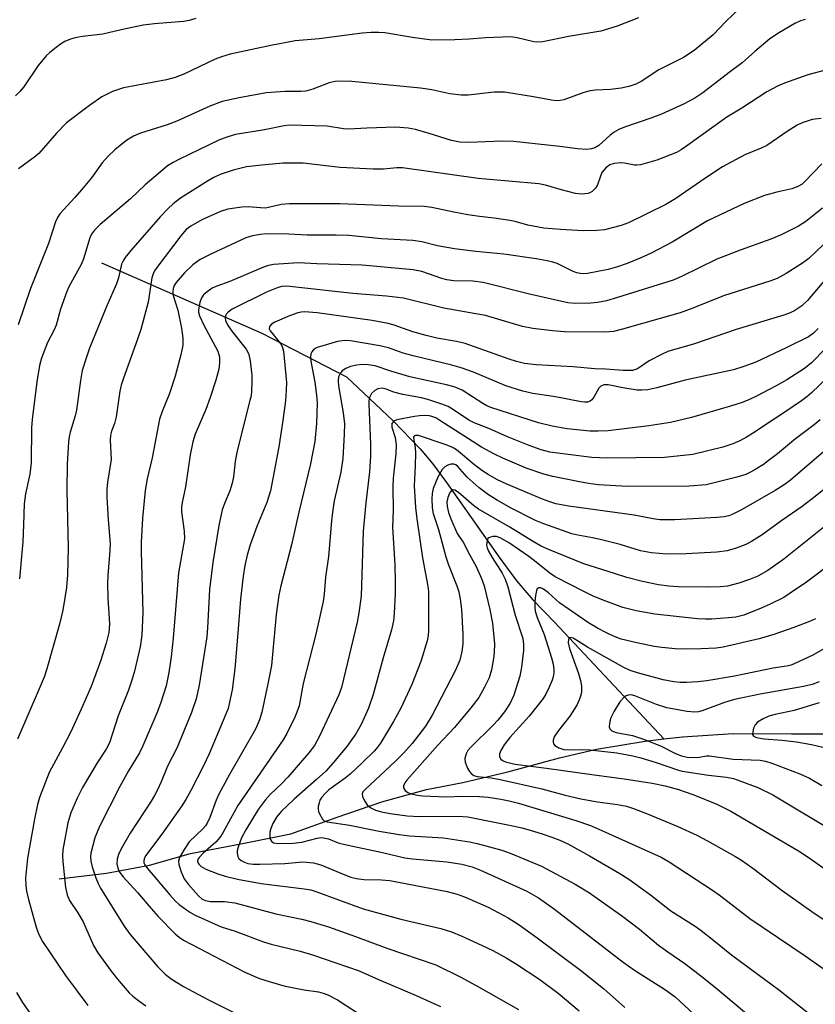
# Model space of a CAD drawing. Units: inches. Extents: x 1159771 to 1165771, y 533460 to 537461.
# Drawn here: x 1161362 to 1161540, y 534732 to 534953 of the extents above; entities that cross this region are included whole.
import ezdxf

# ---------------------------------------------------------------- set-up
doc = ezdxf.new("R2010")
doc.units = ezdxf.units.IN
doc.header["$MEASUREMENT"] = 0
doc.layers.add('HYDRO-Single Line Stream', color=4, linetype='Continuous')
doc.layers.add('Undefined', color=1, linetype='Continuous')

msp = doc.modelspace()

# ---------------------------------------------------------------- linework, layer by layer
at = {"layer": 'HYDRO-Single Line Stream'}
for points in [[(1161379.87, 534898.32), (1161415.75, 534882.56), (1161434.7, 534872.76), (1161445.15, 534862.9), (1161451.23, 534856.61), (1161453.93, 534853.35), (1161457.12, 534849.13), (1161469.04, 534832.18), (1161472.88, 534827.02), (1161476.46, 534822.85), (1161481.28, 534817.82), (1161505.74, 534791.64)], [(1161370.35, 534760.29), (1161380.95, 534761.55), (1161390.61, 534763.37), (1161399.78, 534765.95), (1161412.13, 534768.41), (1161422.25, 534770.37), (1161432.65, 534774.14), (1161442.62, 534777.58), (1161452.6, 534780.35), (1161460.73, 534781.88), (1161470.81, 534784.28), (1161482.39, 534787.39), (1161490.72, 534789.35), (1161501.56, 534791.13), (1161505.74, 534791.64)], [(1161505.74, 534791.64), (1161509.93, 534792.14), (1161521.3, 534792.84), (1161534.38, 534792.79), (1161544.23, 534792.77), (1161552.15, 534791.59), (1161563.81, 534791.72), (1161573.62, 534791.6), (1161583.67, 534783.81), (1161592.16, 534775.35), (1161600.51, 534768.16), (1161611.45, 534761.93), (1161624.67, 534755.54), (1161634.56, 534749.5), (1161643.03, 534745.58), (1161656.65, 534742.08), (1161665.57, 534740.15), (1161674.11, 534738.41), (1161682.96, 534733.12), (1161691.75, 534722.95)]]:
    msp.add_lwpolyline(points, dxfattribs=at)
at = {"layer": 'Undefined'}
for points, elevation in [([(1161525.41, 534957.88), (1161519.74, 534952.42), (1161516.79, 534949.35), (1161512.53, 534945.87), (1161510.16, 534944.3), (1161504.67, 534941.58), (1161500.72, 534938.95), (1161499.5, 534938.36), (1161497.9, 534937.84), (1161496.19, 534937.47), (1161493.86, 534937.12), (1161490.48, 534937), (1161489.24, 534936.85), (1161487.86, 534936.45), (1161483.4, 534934.83), (1161482.56, 534934.64), (1161481.71, 534934.59), (1161480.58, 534934.73), (1161476.58, 534935.51), (1161470.07, 534936.57), (1161467.78, 534936.52), (1161461.96, 534935.9), (1161460.48, 534935.88), (1161457.82, 534936.2), (1161453.84, 534937.06), (1161451.31, 534937.44), (1161435.88, 534938.93), (1161433.57, 534939.04), (1161432.17, 534938.91), (1161430.8, 534938.64), (1161427.19, 534937.23), (1161425.61, 534936.76), (1161424.5, 534936.67), (1161420.92, 534936.69), (1161416.72, 534936.36), (1161410.65, 534935.31), (1161406.89, 534934.46), (1161404.12, 534933.39), (1161396.74, 534930.03), (1161394.56, 534929.26), (1161388.6, 534927.39), (1161387.02, 534926.68), (1161385.53, 534925.82), (1161382.79, 534923.66), (1161381.33, 534922.24), (1161380.02, 534920.68), (1161377.58, 534917.37), (1161375.38, 534914.69), (1161373.88, 534912.93), (1161370.52, 534909.29), (1161369.96, 534908.45), (1161369.51, 534907.48), (1161368, 534902.65), (1161363.97, 534892.55), (1161361.18, 534884.45)], 318), ([(1161401, 534953.06), (1161399.49, 534952.59), (1161398.19, 534952.41), (1161391.71, 534951.84), (1161389.16, 534951.52), (1161384.26, 534950.49), (1161380.17, 534949.51), (1161375.58, 534948.99), (1161373.97, 534948.73), (1161372.93, 534948.44), (1161371.64, 534947.86), (1161370.66, 534947.27), (1161369.69, 534946.57), (1161368.29, 534945.44), (1161367.46, 534944.65), (1161365.65, 534942.5), (1161362.41, 534937.77), (1161361.58, 534936.69), (1161360.61, 534935.75)], 322), ([(1161500.12, 534953.18), (1161495.29, 534951.3), (1161491.69, 534950.22), (1161484.41, 534949.01), (1161478.64, 534947.8), (1161477.52, 534947.75), (1161476.65, 534947.84), (1161472.95, 534948.73), (1161471.5, 534948.91), (1161465.86, 534948.7), (1161462.17, 534948.39), (1161459, 534948.24), (1161453.78, 534948.22), (1161449.45, 534948.76), (1161443.32, 534949.81), (1161441.92, 534949.92), (1161440.26, 534949.92), (1161438.24, 534949.74), (1161428.57, 534948.48), (1161423.2, 534948.05), (1161417.74, 534947.02), (1161408.67, 534945.05), (1161406.72, 534944.46), (1161405.32, 534943.94), (1161398.25, 534940.56), (1161396.35, 534939.8), (1161394.39, 534939.29), (1161384.76, 534937.49), (1161382.29, 534936.69), (1161379.94, 534935.48), (1161377.17, 534933.59), (1161371.98, 534929.66), (1161369.74, 534927.38), (1161365.82, 534922.8), (1161364.93, 534922.06), (1161361.26, 534919.39)], 320), ([(1161537.42, 534952.83), (1161536.36, 534952.51), (1161535.11, 534951.95), (1161531.68, 534949.9), (1161529.53, 534948.47), (1161526.12, 534945.66), (1161523.3, 534943.08), (1161520.37, 534940.97), (1161514.53, 534936.41), (1161512.73, 534935.18), (1161510.14, 534933.85), (1161505.28, 534931.65), (1161502.85, 534930.72), (1161496.96, 534928.71), (1161495.66, 534928.18), (1161494.67, 534927.58), (1161493.73, 534926.9), (1161491.21, 534924.63), (1161490.31, 534924.09), (1161489.58, 534923.83), (1161488.46, 534923.72), (1161486.42, 534923.83), (1161482.49, 534924.37), (1161472.1, 534925.49), (1161469.56, 534925.55), (1161462.12, 534925.25), (1161460.11, 534925.32), (1161458.19, 534925.69), (1161453.25, 534927.29), (1161450.18, 534928.15), (1161448.51, 534928.45), (1161445.71, 534928.71), (1161439.25, 534928.46), (1161435.13, 534928.22), (1161434, 534928.33), (1161430.35, 534928.9), (1161421.86, 534929.16), (1161420.75, 534929.03), (1161416.36, 534928.11), (1161409.85, 534927.03), (1161408.16, 534926.56), (1161406.25, 534925.87), (1161397.13, 534921.49), (1161395.88, 534920.81), (1161394.65, 534920.02), (1161393.48, 534919.09), (1161389.64, 534915.75), (1161386.34, 534912.64), (1161379.56, 534906.88), (1161378.29, 534905.65), (1161377.63, 534904.72), (1161377.26, 534903.94), (1161375.82, 534899.23), (1161375.31, 534897.9), (1161372.53, 534892.92), (1161372.05, 534891.92), (1161370.66, 534887.96), (1161369.68, 534884.33), (1161369.22, 534883.27), (1161367.76, 534880.43), (1161366.39, 534876.96), (1161365.99, 534875.31), (1161365.35, 534871.66), (1161364.31, 534863.21), (1161364.19, 534861.36), (1161364.06, 534853.52), (1161363.77, 534851), (1161362.84, 534846.55), (1161362.52, 534844.33), (1161362.4, 534839.59), (1161362.19, 534835.81), (1161361.48, 534827.55)], 316), ([(1161541.98, 534941.44), (1161537.99, 534940.41), (1161532.82, 534938.55), (1161531.21, 534937.89), (1161528.82, 534936.64), (1161523.21, 534932.96), (1161519.85, 534930.96), (1161510.63, 534924.26), (1161509.68, 534923.63), (1161508.6, 534923.05), (1161504.2, 534921.3), (1161500.56, 534920.28), (1161499.72, 534920.18), (1161499.18, 534920.21), (1161496.93, 534920.61), (1161496.08, 534920.68), (1161494.68, 534920.55), (1161493.64, 534920.23), (1161492.77, 534919.6), (1161491.91, 534918.55), (1161491.56, 534917.76), (1161490.9, 534915.81), (1161490.48, 534915.07), (1161489.7, 534914.3), (1161489.23, 534914.02), (1161488.73, 534913.86), (1161487.39, 534913.7), (1161485.98, 534913.86), (1161482.57, 534914.71), (1161479.24, 534915.71), (1161477.77, 534916), (1161464.21, 534917.17), (1161447.25, 534919.59), (1161445.95, 534919.57), (1161442.98, 534919.29), (1161440.64, 534919.33), (1161433.31, 534919.64), (1161424.99, 534920.62), (1161420.43, 534920.62), (1161415, 534920.14), (1161412.34, 534919.78), (1161409.3, 534919.09), (1161406.44, 534918.11), (1161404.98, 534917.43), (1161403.57, 534916.59), (1161397.56, 534912.78), (1161395.87, 534911.5), (1161394.68, 534910.38), (1161393.01, 534908.6), (1161386.4, 534901.08), (1161385.12, 534899.51), (1161384.67, 534898.78), (1161384.34, 534897.98), (1161383.62, 534894.94), (1161383.17, 534893.6), (1161381, 534888.68), (1161377.17, 534879.18), (1161376.37, 534876.98), (1161375.54, 534874.22), (1161375.13, 534871.94), (1161374.24, 534865.28), (1161373.95, 534864.05), (1161372.8, 534860.38), (1161372.58, 534859.33), (1161372.44, 534858.18), (1161372.14, 534853.24), (1161372.07, 534847.4), (1161372.34, 534834.45), (1161372.25, 534828.39), (1161372.01, 534825.6), (1161371.18, 534820.51), (1161370.45, 534817.34), (1161367.58, 534807.32), (1161366.97, 534805.48), (1161365.9, 534802.84), (1161361.02, 534791.59)], 314), ([(1161541.03, 534930.67), (1161538.98, 534930.39), (1161536.72, 534929.69), (1161535.65, 534929.17), (1161533.36, 534927.76), (1161528.86, 534924.63), (1161527.58, 534924), (1161523.91, 534922.49), (1161518.93, 534919.85), (1161515.2, 534917.38), (1161508.48, 534912.73), (1161506.21, 534911.38), (1161497.82, 534907.26), (1161496.18, 534906.71), (1161492.47, 534905.72), (1161490.77, 534905.52), (1161487.68, 534905.48), (1161482.62, 534905.75), (1161478.92, 534906.11), (1161475.33, 534906.72), (1161472.44, 534907.55), (1161471.29, 534907.8), (1161467.8, 534908.34), (1161464.47, 534908.71), (1161461.9, 534909.1), (1161458.76, 534909.64), (1161453.85, 534910.7), (1161452.11, 534910.92), (1161446.33, 534910.98), (1161433.22, 534911.56), (1161428.53, 534911.49), (1161421.94, 534911.56), (1161420.05, 534911.39), (1161417.25, 534910.69), (1161416.58, 534910.59), (1161415.46, 534910.61), (1161412.65, 534910.88), (1161411.24, 534910.79), (1161408.15, 534910.3), (1161406.52, 534909.78), (1161402.33, 534907.94), (1161399.88, 534906.54), (1161398.8, 534905.75), (1161397.59, 534904.37), (1161392.43, 534897.6), (1161391.71, 534896.5), (1161391.4, 534895.85), (1161391.14, 534894.92), (1161390.28, 534889.5), (1161388.62, 534883.39), (1161387.91, 534881.2), (1161384.75, 534872.5), (1161384.26, 534870.92), (1161383.98, 534869.53), (1161383.09, 534863.79), (1161382.72, 534862.34), (1161382.05, 534860.61), (1161381.83, 534859.69), (1161381.79, 534858.55), (1161381.97, 534854.22), (1161381.2, 534849.21), (1161381.03, 534847.6), (1161381.03, 534845.83), (1161381.31, 534840.74), (1161381.76, 534835.42), (1161381.71, 534833.84), (1161381.26, 534828.23), (1161381.19, 534826.45), (1161381.23, 534823.18), (1161381.62, 534817.45), (1161381.59, 534816.31), (1161381.48, 534815.48), (1161380.86, 534813.07), (1161379.62, 534809.08), (1161377.49, 534803.42), (1161375.29, 534798.33), (1161372.95, 534793.23), (1161371.1, 534789.65), (1161368.11, 534784.16), (1161365.95, 534778.55), (1161365.5, 534776.96), (1161364.82, 534773.64), (1161363.28, 534764.93), (1161362.84, 534760.47), (1161362.89, 534758.84), (1161363.04, 534757.54), (1161363.47, 534755.69), (1161365.21, 534749.49), (1161365.83, 534747.84), (1161366.64, 534746.28), (1161371.77, 534738.66), (1161376.75, 534731.96)], 312), ([(1161541.13, 534920.51), (1161537.38, 534916.53), (1161536.73, 534915.96), (1161535.79, 534915.39), (1161534.46, 534914.9), (1161531.07, 534914.11), (1161528.35, 534913.36), (1161523.75, 534911.62), (1161515.52, 534907.75), (1161507.61, 534902.97), (1161502.94, 534900.49), (1161500.47, 534899.34), (1161497.53, 534898.18), (1161495.41, 534897.43), (1161493.3, 534896.82), (1161488.65, 534895.91), (1161487.78, 534895.84), (1161487.02, 534895.9), (1161486.28, 534896.07), (1161485.49, 534896.38), (1161481.86, 534898.15), (1161480.9, 534898.48), (1161479.64, 534898.79), (1161477.2, 534899.21), (1161469.95, 534900.24), (1161463.66, 534900.84), (1161458.89, 534901.47), (1161455.05, 534902.12), (1161451.59, 534902.99), (1161449.55, 534903.35), (1161442.51, 534903.71), (1161435.21, 534904.46), (1161432.42, 534904.52), (1161425.89, 534904.5), (1161421.77, 534904.7), (1161416.72, 534904.77), (1161415.45, 534904.64), (1161413.66, 534904.33), (1161412.19, 534903.88), (1161404.29, 534900.27), (1161401.92, 534899.02), (1161400.28, 534897.85), (1161398.42, 534896.1), (1161396.58, 534893.94), (1161396.14, 534893.23), (1161395.9, 534892.55), (1161395.8, 534891.84), (1161395.9, 534891), (1161396.92, 534887.69), (1161397.79, 534883.68), (1161398.05, 534881.46), (1161398.07, 534879.87), (1161397.63, 534877.68), (1161396.34, 534872.9), (1161395.06, 534869.02), (1161393.39, 534864.98), (1161392.82, 534863.3), (1161391.17, 534854.62), (1161390.08, 534849.9), (1161389.63, 534847.29), (1161389.02, 534841.14), (1161388.72, 534835.65), (1161388.71, 534833.64), (1161389.06, 534820.01), (1161388.84, 534814.88), (1161388.51, 534812.3), (1161387.2, 534806.81), (1161386.64, 534804.8), (1161385.86, 534802.56), (1161383.59, 534796.85), (1161381.61, 534790.81), (1161380.88, 534789.38), (1161378.9, 534786.27), (1161375.56, 534780.76), (1161374.38, 534778.39), (1161372.94, 534775.11), (1161372.31, 534772.84), (1161371.15, 534766.82), (1161371.07, 534765.56), (1161371.17, 534764.21), (1161371.79, 534758.36), (1161372.14, 534756.71), (1161372.7, 534755.42), (1161374.56, 534752.67), (1161375.76, 534750.66), (1161378.01, 534745.35), (1161379.02, 534743.74), (1161382.04, 534739.62), (1161383.44, 534737.8), (1161385.11, 534735.84), (1161386.06, 534734.78), (1161386.89, 534734.01), (1161388.44, 534732.81), (1161389.77, 534731.89)], 310), ([(1161541.32, 534910.57), (1161537.59, 534907.57), (1161535.93, 534906.54), (1161532.06, 534904.59), (1161529.74, 534903.63), (1161522.85, 534901.15), (1161517.67, 534899.13), (1161509.76, 534895.25), (1161507.86, 534894.44), (1161495.4, 534890.51), (1161492.9, 534889.83), (1161490.88, 534889.45), (1161489.44, 534889.29), (1161485.98, 534889.22), (1161484.26, 534889.32), (1161475.66, 534891.3), (1161465.3, 534893.88), (1161463, 534894.2), (1161458.74, 534894.29), (1161457.14, 534894.51), (1161456.03, 534894.82), (1161451.55, 534896.36), (1161449.6, 534896.75), (1161438.22, 534897.79), (1161428.07, 534898.09), (1161423.96, 534898.29), (1161418.36, 534897.95), (1161417.21, 534897.73), (1161416.13, 534897.35), (1161408.56, 534894.11), (1161405.64, 534893.09), (1161404.63, 534892.63), (1161403.49, 534891.85), (1161402.67, 534891.13), (1161402.21, 534890.48), (1161401.86, 534889.44), (1161401.59, 534887.78), (1161401.59, 534887.23), (1161401.76, 534886.45), (1161402.77, 534884.31), (1161405.9, 534878.52), (1161406.28, 534877.28), (1161406.3, 534875.88), (1161406.08, 534874.49), (1161405.47, 534872.03), (1161404.21, 534868.13), (1161403.24, 534865.48), (1161400.84, 534859.89), (1161400.28, 534858.21), (1161399.68, 534855.27), (1161398.62, 534848.12), (1161397.9, 534844.64), (1161397.78, 534843.55), (1161397.79, 534842.52), (1161398.38, 534838.21), (1161398.39, 534836.51), (1161397.08, 534828.89), (1161395.88, 534814.22), (1161395.42, 534810.08), (1161394.92, 534806.5), (1161394.29, 534803.52), (1161393.07, 534799.61), (1161392.23, 534797.41), (1161389.12, 534790.11), (1161388.32, 534788.54), (1161385.89, 534784.5), (1161383.94, 534780.99), (1161379.36, 534772.06), (1161378.32, 534769.53), (1161377.48, 534766.08), (1161377.41, 534765.26), (1161377.46, 534764.24), (1161377.73, 534762.99), (1161378.54, 534760.55), (1161379.07, 534759.23), (1161379.63, 534758.2), (1161384.94, 534749.73), (1161386.28, 534747.84), (1161392.42, 534740.56), (1161394.11, 534738.94), (1161395.44, 534737.87), (1161398.18, 534736.19), (1161403.79, 534733.23), (1161412, 534729.07)], 308), ([(1161544.85, 534905.64), (1161538.25, 534899.25), (1161537.06, 534898.42), (1161533.14, 534895.91), (1161531.14, 534894.77), (1161529.76, 534894.26), (1161519.12, 534890.92), (1161512.28, 534888.15), (1161509.41, 534887.13), (1161496.48, 534883.44), (1161494.47, 534882.96), (1161493.59, 534882.83), (1161492.41, 534882.76), (1161483.52, 534882.84), (1161480.82, 534883.05), (1161476.44, 534883.61), (1161474.13, 534884.04), (1161465.84, 534886.48), (1161463.69, 534886.92), (1161456.5, 534888.13), (1161447.47, 534890.36), (1161443.65, 534890.86), (1161436.12, 534891.43), (1161421.35, 534893.05), (1161420.24, 534892.99), (1161419.42, 534892.81), (1161416.77, 534891.71), (1161409.1, 534887.94), (1161408.19, 534887.28), (1161407.84, 534886.89), (1161407.61, 534886.45), (1161407.56, 534885.94), (1161407.63, 534885.41), (1161408.07, 534884.4), (1161409.05, 534882.98), (1161412.2, 534878.98), (1161412.62, 534878.28), (1161412.83, 534877.76), (1161413.12, 534876.34), (1161413.48, 534873.13), (1161413.53, 534871.68), (1161413.45, 534869.65), (1161413.32, 534868.52), (1161413.09, 534867.45), (1161411.98, 534863.35), (1161410.14, 534855.83), (1161409.77, 534853.81), (1161409.38, 534850.37), (1161409.12, 534848.95), (1161408.6, 534847.26), (1161407.37, 534844.38), (1161406.86, 534842.98), (1161406.1, 534839.47), (1161404.78, 534831.21), (1161404.06, 534825.14), (1161403.84, 534822.2), (1161403.6, 534816.56), (1161403.41, 534814.51), (1161401.7, 534803.66), (1161401.03, 534800.6), (1161400.02, 534797.57), (1161396.7, 534789.61), (1161394.61, 534785.55), (1161393.17, 534782.03), (1161392.35, 534780.23), (1161391.72, 534778.97), (1161390.99, 534777.74), (1161386.25, 534770.57), (1161384.28, 534767.03), (1161383.65, 534765.73), (1161383.34, 534764.69), (1161383.27, 534763.67), (1161383.47, 534762.71), (1161383.89, 534761.81), (1161384.69, 534760.73), (1161387.9, 534757.26), (1161390.93, 534753.64), (1161392.51, 534751.9), (1161396.37, 534747.98), (1161397.23, 534747.23), (1161398.22, 534746.57), (1161411.93, 534739.42), (1161415.19, 534737.97), (1161417.37, 534737.28), (1161420.97, 534736.27), (1161425.25, 534735.41), (1161428.44, 534734.98), (1161429.48, 534734.72), (1161430.49, 534734.34), (1161432.66, 534733.18), (1161437.61, 534729.96)], 306), ([(1161545.79, 534899.1), (1161537.93, 534889.86), (1161536.64, 534888.66), (1161534.91, 534887.5), (1161533.71, 534886.93), (1161532.67, 534886.55), (1161521.97, 534883.4), (1161512.66, 534880.19), (1161506.69, 534878.42), (1161505.36, 534877.83), (1161502.5, 534876.32), (1161499.88, 534874.6), (1161499.22, 534874.33), (1161498.72, 534874.22), (1161496.69, 534874.18), (1161492.68, 534874.47), (1161490.34, 534874.54), (1161485.45, 534875), (1161477.2, 534875.46), (1161474.6, 534875.78), (1161472.77, 534876.21), (1161471.15, 534876.71), (1161461.25, 534880.26), (1161459.32, 534880.7), (1161454.91, 534881.47), (1161452.56, 534882.03), (1161449.58, 534882.87), (1161445.41, 534884.34), (1161444.05, 534884.72), (1161440.48, 534885.4), (1161428.11, 534887.11), (1161425.3, 534887.33), (1161424.56, 534887.28), (1161423.82, 534887.12), (1161421.91, 534886.41), (1161418.63, 534884.99), (1161417.91, 534884.58), (1161417.45, 534884.07), (1161417.42, 534883.52), (1161417.58, 534883.1), (1161419.93, 534880.25), (1161420.29, 534879.53), (1161420.59, 534878.5), (1161421.24, 534871.51), (1161421.2, 534869.76), (1161421.02, 534867.42), (1161420.48, 534863.01), (1161419.55, 534857.12), (1161417.66, 534847.21), (1161416.86, 534844.6), (1161414.65, 534839.23), (1161413.12, 534835.1), (1161412.45, 534832.81), (1161411.97, 534830.48), (1161411.58, 534828.15), (1161410.94, 534822.95), (1161410.33, 534814.44), (1161409.68, 534807.32), (1161409.1, 534802.66), (1161408.54, 534799.87), (1161408.18, 534798.5), (1161407.7, 534797.18), (1161403.95, 534788.29), (1161402.68, 534785.6), (1161399.81, 534780.09), (1161398.73, 534778.1), (1161397.82, 534776.7), (1161393.35, 534770.33), (1161389.72, 534765.48), (1161389.37, 534764.76), (1161389.29, 534764.3), (1161389.34, 534763.89), (1161389.52, 534763.47), (1161390.16, 534762.6), (1161395.14, 534756.74), (1161396.42, 534755.34), (1161397.24, 534754.59), (1161398.84, 534753.37), (1161399.79, 534752.74), (1161400.81, 534752.2), (1161406.61, 534749.55), (1161409.8, 534748.55), (1161416.1, 534746.21), (1161417.8, 534745.71), (1161424.36, 534744.1), (1161427.08, 534743.32), (1161437.56, 534739.73), (1161441.89, 534737.75), (1161450.34, 534734.17), (1161455.79, 534731.72)], 304), ([(1161540.35, 534883.58), (1161539.31, 534882.53), (1161538.14, 534881.74), (1161533.3, 534879.32), (1161526.35, 534876.09), (1161523.71, 534875.07), (1161521.34, 534874.37), (1161510.55, 534872), (1161504.22, 534870.3), (1161502.22, 534869.87), (1161500.82, 534869.75), (1161499.77, 534869.81), (1161496.58, 534870.31), (1161493.3, 534871), (1161492.35, 534870.98), (1161491.66, 534870.67), (1161491.18, 534870.2), (1161490.11, 534868.25), (1161489.63, 534867.6), (1161489.27, 534867.33), (1161488.64, 534867.1), (1161488.09, 534867.07), (1161487.25, 534867.16), (1161481.48, 534868.3), (1161476.45, 534869.07), (1161474.23, 534869.54), (1161470.42, 534870.73), (1161463.12, 534873.78), (1161460.35, 534874.76), (1161458.26, 534875.35), (1161449.6, 534877.46), (1161447.42, 534878.1), (1161444.11, 534879.29), (1161442.19, 534879.71), (1161435.59, 534880.81), (1161434.45, 534880.9), (1161433.7, 534880.86), (1161432.67, 534880.65), (1161428.13, 534879.35), (1161427.66, 534879.11), (1161427.26, 534878.77), (1161426.94, 534878.35), (1161426.72, 534877.89), (1161426.63, 534877.1), (1161426.7, 534876.26), (1161427.59, 534871.6), (1161427.98, 534868.63), (1161428.11, 534866.95), (1161428.01, 534862.34), (1161427.6, 534858.28), (1161426.66, 534853.28), (1161424, 534842.43), (1161422.42, 534835.13), (1161420.03, 534825.94), (1161419.55, 534823.83), (1161418.94, 534819.56), (1161417.88, 534808.12), (1161417.12, 534804.03), (1161415.76, 534797.62), (1161415.24, 534795.96), (1161414.32, 534793.87), (1161408.5, 534783.66), (1161406.08, 534779.26), (1161405.49, 534777.91), (1161404.1, 534774.02), (1161403.51, 534772.78), (1161403.11, 534772.17), (1161402.53, 534771.52), (1161399.49, 534768.58), (1161398.33, 534766.87), (1161397.33, 534765.09), (1161397.1, 534764.3), (1161397.15, 534763.51), (1161397.65, 534761.87), (1161398.34, 534760.3), (1161399.21, 534759.12), (1161401.56, 534756.47), (1161402.4, 534755.78), (1161403.14, 534755.44), (1161404.23, 534755.22), (1161407.39, 534755.2), (1161409.69, 534754.92), (1161418.87, 534752.46), (1161424.72, 534751.25), (1161426.72, 534750.73), (1161430.68, 534749.52), (1161436.75, 534747.39), (1161443.76, 534744.78), (1161454.68, 534741.04), (1161460.3, 534738.28), (1161464.24, 534736.15), (1161473.19, 534731.03)], 302), ([(1161541.99, 534879.09), (1161538.81, 534875.93), (1161537.25, 534874.64), (1161533.3, 534872.12), (1161530.91, 534870.75), (1161526.5, 534868.46), (1161524.93, 534867.69), (1161523.34, 534867.05), (1161520.7, 534866.21), (1161511.98, 534863.66), (1161507.23, 534862.52), (1161502.4, 534861.8), (1161493.31, 534860.69), (1161491.07, 534860.61), (1161489.23, 534860.63), (1161484.15, 534861.11), (1161480.75, 534861.71), (1161477.7, 534862.5), (1161467.04, 534865.91), (1161466.1, 534866.3), (1161465.2, 534866.78), (1161460.58, 534869.78), (1161458.79, 534870.55), (1161457.11, 534870.98), (1161448.86, 534872.78), (1161444.6, 534874.03), (1161441.15, 534875.2), (1161439.53, 534875.46), (1161438.16, 534875.53), (1161437.02, 534875.38), (1161435.61, 534875.05), (1161434.57, 534874.66), (1161433.76, 534874.13), (1161433.26, 534873.53), (1161432.93, 534872.79), (1161432.82, 534871.8), (1161432.89, 534870.75), (1161433.97, 534864.74), (1161434.22, 534862.22), (1161434.2, 534859.93), (1161433.89, 534854.46), (1161433.41, 534851.41), (1161431.97, 534844.98), (1161431.55, 534842.48), (1161431.33, 534840.5), (1161430.68, 534832.52), (1161430.03, 534827.91), (1161429.71, 534824.09), (1161429.49, 534822.45), (1161427.84, 534815.15), (1161425.03, 534804.04), (1161424.07, 534799.03), (1161423.58, 534797.63), (1161423.11, 534796.56), (1161421.31, 534792.88), (1161420.52, 534791.45), (1161410.4, 534776.74), (1161409.52, 534775.26), (1161406.99, 534770.58), (1161406.36, 534769.57), (1161405.41, 534768.49), (1161402.58, 534766.05), (1161401.69, 534765.12), (1161401.48, 534764.77), (1161401.36, 534764.33), (1161401.41, 534763.95), (1161401.61, 534763.57), (1161402.16, 534763.05), (1161403.18, 534762.49), (1161405.91, 534761.43), (1161407.56, 534760.91), (1161410.29, 534760.27), (1161415.58, 534759.3), (1161425.26, 534758.06), (1161426.72, 534757.81), (1161427.85, 534757.46), (1161438.47, 534753.56), (1161446.9, 534751.27), (1161455.8, 534749.2), (1161458.23, 534748.44), (1161460.36, 534747.56), (1161465.11, 534745.38), (1161467.47, 534744.23), (1161470.47, 534742.61), (1161472.55, 534741.35), (1161478, 534737.77), (1161482.13, 534734.73), (1161486.82, 534730.72)], 300), ([(1161542.46, 534872.71), (1161538.84, 534869.2), (1161537.77, 534868.27), (1161536.58, 534867.39), (1161532.68, 534864.7), (1161528.77, 534862.17), (1161526.02, 534860.29), (1161524.32, 534859.26), (1161522.8, 534858.46), (1161521.21, 534857.77), (1161519, 534857.02), (1161512.23, 534855.4), (1161505.89, 534854.73), (1161493.09, 534854.55), (1161489.64, 534854.73), (1161480.23, 534855.9), (1161478.31, 534856.38), (1161475.6, 534857.39), (1161470.77, 534859.35), (1161466.55, 534861.17), (1161463.3, 534862.46), (1161462.11, 534863.07), (1161458.7, 534865.36), (1161457.44, 534866.1), (1161456.06, 534866.65), (1161452.94, 534867.67), (1161451.52, 534868.03), (1161447.3, 534868.81), (1161445.33, 534869.36), (1161443.56, 534870.02), (1161442.71, 534870.2), (1161441.74, 534870.06), (1161441.07, 534869.73), (1161440.32, 534869.02), (1161439.83, 534868.17), (1161439.69, 534867.41), (1161439.67, 534866.56), (1161440.11, 534857.7), (1161440.09, 534855.03), (1161439.88, 534851.52), (1161439.03, 534844.53), (1161438.47, 534838.2), (1161437.97, 534823.67), (1161437.47, 534819.92), (1161437.09, 534817.81), (1161433.62, 534803.15), (1161433, 534801.54), (1161428.66, 534792.28), (1161427.51, 534790.16), (1161426.27, 534788.56), (1161421.59, 534783.07), (1161420.25, 534781.69), (1161417.58, 534779.19), (1161416.48, 534777.97), (1161414.94, 534775.81), (1161412.18, 534771.31), (1161411.21, 534769.53), (1161410.41, 534767.43), (1161410.25, 534766.56), (1161410.25, 534766.05), (1161410.38, 534765.31), (1161410.58, 534764.89), (1161411.13, 534764.4), (1161411.84, 534764.04), (1161412.61, 534763.78), (1161413.79, 534763.61), (1161415.27, 534763.59), (1161420.87, 534763.77), (1161424.92, 534764.11), (1161427.28, 534763.89), (1161428.97, 534763.48), (1161434.34, 534761.2), (1161435.68, 534760.71), (1161436.98, 534760.36), (1161438.62, 534760.14), (1161442.53, 534760.12), (1161444.39, 534759.94), (1161457.26, 534757.5), (1161459.52, 534756.87), (1161461.12, 534756.31), (1161466.43, 534753.98), (1161470.89, 534751.58), (1161473.37, 534749.97), (1161477.43, 534747.06), (1161487.13, 534739.83), (1161492.23, 534735.75), (1161497.07, 534731.48)], 298), ([(1161540.81, 534863.13), (1161539.47, 534862.02), (1161535.22, 534858.89), (1161531.23, 534855.55), (1161529.44, 534854.15), (1161528.06, 534853.15), (1161526.41, 534852.09), (1161525.19, 534851.39), (1161524.12, 534850.92), (1161522.14, 534850.33), (1161515.28, 534848.59), (1161511.41, 534848.3), (1161497.6, 534848.17), (1161491.13, 534848.6), (1161488.93, 534848.88), (1161486.92, 534849.24), (1161480.89, 534850.43), (1161478.89, 534850.96), (1161474.93, 534852.3), (1161469.72, 534854.55), (1161467.87, 534855.43), (1161464.96, 534857.05), (1161460.96, 534859.54), (1161455.64, 534863.02), (1161454.71, 534863.55), (1161454.03, 534863.83), (1161453.27, 534864.01), (1161452.46, 534864.08), (1161451.08, 534864.03), (1161449.97, 534863.88), (1161445.94, 534863.11), (1161445.29, 534862.82), (1161444.88, 534862.34), (1161444.82, 534861.93), (1161444.88, 534861.5), (1161445.64, 534859.17), (1161445.82, 534857.55), (1161445.72, 534855.52), (1161445.19, 534850.09), (1161445.11, 534848.09), (1161445.13, 534842.84), (1161445.03, 534839.04), (1161445.52, 534830.74), (1161445.62, 534826.96), (1161445.59, 534824.15), (1161445.4, 534819.83), (1161445.21, 534818.1), (1161444.79, 534816.1), (1161442.89, 534809.8), (1161440.69, 534801.59), (1161439.6, 534798.58), (1161438.69, 534796.39), (1161437.98, 534794.91), (1161436.78, 534792.82), (1161434.75, 534789.98), (1161431.75, 534786.3), (1161430.04, 534784.44), (1161428.02, 534782.53), (1161422.98, 534778.17), (1161420.05, 534775.37), (1161419.01, 534774.13), (1161418.2, 534772.7), (1161417.77, 534771.61), (1161417.55, 534770.78), (1161417.52, 534769.7), (1161417.63, 534769.21), (1161417.89, 534768.77), (1161418.39, 534768.4), (1161419.3, 534768.21), (1161422.74, 534768.29), (1161424.72, 534768.54), (1161428.17, 534769.45), (1161429, 534769.54), (1161429.56, 534769.52), (1161430.66, 534769.27), (1161432.86, 534768.39), (1161434, 534768.07), (1161442.77, 534766.22), (1161447.77, 534765.04), (1161449.48, 534764.81), (1161457.21, 534764.15), (1161460.56, 534763.63), (1161462.84, 534762.98), (1161464.72, 534762.27), (1161475.12, 534757.54), (1161477.7, 534756.09), (1161481.26, 534753.49), (1161496.67, 534741.61), (1161499.18, 534739.87), (1161506.16, 534735.43), (1161508.29, 534733.86), (1161512.46, 534730.01)], 296), ([(1161542.07, 534856.41), (1161534.1, 534849.65), (1161532.69, 534848.58), (1161530.71, 534847.27), (1161523.17, 534842.99), (1161521.11, 534841.94), (1161520.29, 534841.64), (1161519.3, 534841.41), (1161517.62, 534841.25), (1161508.25, 534840.72), (1161504.88, 534840.76), (1161503.38, 534840.94), (1161499.13, 534841.79), (1161484.46, 534843.8), (1161481.57, 534844.34), (1161480.24, 534844.75), (1161478.58, 534845.39), (1161470.62, 534848.69), (1161468.39, 534849.75), (1161466.43, 534850.88), (1161465.04, 534851.81), (1161463.04, 534853.31), (1161459.74, 534856.11), (1161458.88, 534856.69), (1161458.13, 534857.09), (1161456.81, 534857.62), (1161450.83, 534859.6), (1161450.14, 534859.65), (1161449.84, 534859.47), (1161449.72, 534859.25), (1161449.75, 534858.55), (1161450.08, 534856.88), (1161450.14, 534855.71), (1161450.1, 534852.81), (1161449.85, 534848.37), (1161450.12, 534843.47), (1161450.43, 534840.94), (1161451.75, 534832.25), (1161452.9, 534825.84), (1161453.05, 534824.65), (1161453.05, 534815.95), (1161452.97, 534814.79), (1161452.77, 534813.65), (1161451.37, 534808.99), (1161449.32, 534803.83), (1161446.84, 534798.53), (1161445.22, 534795.56), (1161442.33, 534790.71), (1161441.67, 534789.77), (1161440.99, 534789), (1161438.24, 534786.27), (1161435.53, 534783.76), (1161434.43, 534782.86), (1161430.75, 534780.22), (1161429.91, 534779.46), (1161429.18, 534778.61), (1161428.75, 534777.91), (1161428.55, 534777.37), (1161428.39, 534776.52), (1161428.37, 534775.95), (1161428.45, 534775.4), (1161428.63, 534774.87), (1161429.32, 534773.69), (1161429.7, 534773.34), (1161430.41, 534773.06), (1161435.36, 534772.36), (1161442.01, 534770.98), (1161446.53, 534770.22), (1161448.81, 534769.95), (1161456.44, 534769.46), (1161462.25, 534768.59), (1161463.96, 534768.24), (1161469.46, 534766.76), (1161471.38, 534766.05), (1161478.41, 534763.12), (1161485.91, 534759.15), (1161489.1, 534757.21), (1161496.56, 534751.87), (1161500.31, 534749.01), (1161504.61, 534745.48), (1161506.66, 534743.96), (1161510.49, 534741.33), (1161513.72, 534738.9), (1161517.36, 534735.98), (1161525.7, 534728.98)], 294), ([(1161543.94, 534849.39), (1161539.68, 534845.96), (1161536.78, 534843.75), (1161532.19, 534840.6), (1161527.77, 534837.37), (1161525.37, 534835.87), (1161524.13, 534835.2), (1161521.95, 534834.36), (1161519.99, 534833.79), (1161517.67, 534833.49), (1161510.77, 534833.11), (1161506.47, 534833.06), (1161503, 534833.31), (1161500.55, 534833.8), (1161496.01, 534835.18), (1161491.52, 534836.32), (1161489.83, 534836.69), (1161486.48, 534837.27), (1161485.17, 534837.61), (1161478.88, 534839.85), (1161477.02, 534840.58), (1161471.41, 534843.41), (1161468.43, 534845.11), (1161466.5, 534846.33), (1161464.41, 534847.9), (1161461.76, 534850.28), (1161459.63, 534852.7), (1161459.21, 534853.03), (1161458.76, 534853.23), (1161458.05, 534853.23), (1161457.39, 534852.99), (1161456.71, 534852.58), (1161456.13, 534852.02), (1161455.16, 534850.29), (1161454.1, 534847.75), (1161453.86, 534846.63), (1161453.83, 534845.46), (1161453.92, 534843.42), (1161454.15, 534842.18), (1161455.29, 534838.58), (1161456.96, 534832.47), (1161457.57, 534830.69), (1161459.42, 534825.92), (1161459.83, 534824.57), (1161460.18, 534822.96), (1161460.47, 534820.67), (1161460.79, 534815.12), (1161460.79, 534812.96), (1161460.56, 534811.24), (1161460.05, 534809.28), (1161459.11, 534807.02), (1161453.89, 534796.98), (1161452.37, 534794.53), (1161449.38, 534790.65), (1161447.46, 534788.49), (1161445.66, 534786.7), (1161438.88, 534780.34), (1161438.39, 534779.8), (1161438.2, 534779.38), (1161438.27, 534778.72), (1161438.7, 534777.79), (1161439.34, 534776.92), (1161440.18, 534776.2), (1161441.2, 534775.7), (1161442.55, 534775.32), (1161444.46, 534774.96), (1161448.26, 534774.44), (1161451.13, 534774.25), (1161459.68, 534774.34), (1161461.86, 534774.22), (1161471.19, 534772.35), (1161473.95, 534771.74), (1161475.85, 534771.22), (1161478.56, 534770.42), (1161480.67, 534769.68), (1161482.48, 534768.96), (1161484.25, 534768.15), (1161489.14, 534765.49), (1161495.93, 534761.51), (1161497.93, 534760.22), (1161502.77, 534756.7), (1161507.37, 534753.12), (1161512.75, 534749.73), (1161514.16, 534748.73), (1161516.63, 534746.8), (1161520.92, 534743.27), (1161531.44, 534735.52), (1161543.78, 534725.83)], 292), ([(1161542.69, 534840), (1161532.64, 534831.93), (1161529.09, 534829.4), (1161526.79, 534828.13), (1161524.96, 534827.36), (1161522.54, 534826.53), (1161520.05, 534825.91), (1161518.43, 534825.73), (1161515.79, 534825.68), (1161508.97, 534825.74), (1161506.91, 534825.87), (1161504.6, 534826.2), (1161501.02, 534826.94), (1161497.5, 534827.84), (1161494.69, 534828.68), (1161487.88, 534830.89), (1161479.76, 534834.2), (1161478.16, 534834.92), (1161476.39, 534835.93), (1161471.27, 534839.1), (1161464.24, 534843.09), (1161463.11, 534843.94), (1161459.82, 534846.83), (1161458.98, 534847.4), (1161458.51, 534847.45), (1161458.19, 534847.28), (1161457.77, 534846.72), (1161457.4, 534845.76), (1161457.2, 534844.75), (1161457.24, 534843.75), (1161457.54, 534842.35), (1161458.04, 534840.96), (1161459.47, 534837.71), (1161459.9, 534836.98), (1161460.86, 534835.76), (1161462.26, 534832.97), (1161463.74, 534830.26), (1161464.95, 534827.57), (1161465.5, 534825.93), (1161466.83, 534820.64), (1161467.41, 534817.6), (1161467.84, 534812.97), (1161467.81, 534811.05), (1161467.66, 534809.65), (1161467.19, 534807.1), (1161466.62, 534805.32), (1161465.64, 534803.25), (1161464.32, 534800.97), (1161462.58, 534798.63), (1161458.88, 534794.18), (1161455.13, 534790.28), (1161448.19, 534782.44), (1161447.74, 534781.8), (1161447.48, 534781.13), (1161447.47, 534780.7), (1161447.82, 534780.1), (1161448.44, 534779.63), (1161449.19, 534779.34), (1161450.58, 534779.03), (1161451.72, 534778.88), (1161457.13, 534778.71), (1161460.77, 534778.84), (1161464.49, 534778.78), (1161466.41, 534778.64), (1161469.25, 534778.18), (1161471.15, 534777.82), (1161473.22, 534777.29), (1161486.1, 534773.41), (1161489.32, 534772.23), (1161492.06, 534771.09), (1161505.18, 534765.14), (1161506.98, 534764.11), (1161516.88, 534757.64), (1161518.44, 534756.53), (1161525.01, 534751.46), (1161537.44, 534743.04), (1161545.27, 534737.56)], 290), ([(1161543.73, 534831.29), (1161537.71, 534826.79), (1161534.08, 534824.28), (1161532.61, 534823.34), (1161529.6, 534821.81), (1161527.56, 534820.91), (1161523.67, 534819.39), (1161521.87, 534818.95), (1161520.22, 534818.75), (1161516.51, 534818.48), (1161515.09, 534818.46), (1161513.34, 534818.56), (1161503.77, 534819.58), (1161499.54, 534820.34), (1161496.6, 534821.13), (1161492.22, 534822.72), (1161489.82, 534823.74), (1161487.98, 534824.6), (1161481.46, 534827.94), (1161480.21, 534828.76), (1161477.21, 534831.23), (1161475.52, 534832.52), (1161471.23, 534835.52), (1161469.28, 534836.64), (1161468.26, 534836.99), (1161467.47, 534836.99), (1161466.98, 534836.87), (1161466.55, 534836.67), (1161466.39, 534836.52), (1161466.17, 534836.09), (1161466.09, 534835.03), (1161466.19, 534834.49), (1161466.48, 534833.74), (1161467.31, 534832.26), (1161469.6, 534828.75), (1161470.22, 534827.41), (1161470.86, 534825.74), (1161472.45, 534819.4), (1161474.17, 534814.14), (1161474.37, 534812.8), (1161474.35, 534811.44), (1161473.87, 534807.73), (1161473.5, 534805.73), (1161472.18, 534801.43), (1161471.38, 534799.69), (1161470.08, 534797.72), (1161468.6, 534795.87), (1161467.64, 534794.84), (1161462.46, 534789.76), (1161461.9, 534789.08), (1161461.5, 534788.34), (1161461.23, 534787.28), (1161461.26, 534786.46), (1161461.79, 534785.11), (1161462.24, 534784.36), (1161462.59, 534783.92), (1161463.23, 534783.49), (1161463.98, 534783.26), (1161467.08, 534782.9), (1161469.09, 534782.55), (1161478.47, 534780.48), (1161483.71, 534779.06), (1161487.17, 534778.26), (1161490.88, 534777.58), (1161495.42, 534776.99), (1161497.39, 534776.56), (1161498.97, 534776.03), (1161502.24, 534774.77), (1161508.92, 534772.02), (1161513.18, 534770.07), (1161515.52, 534768.83), (1161521.7, 534765.41), (1161523.19, 534764.51), (1161525.73, 534762.72), (1161532.27, 534757.66), (1161538.88, 534753), (1161546.81, 534747.68)], 288), ([(1161539.72, 534818.56), (1161538.41, 534817.97), (1161534.91, 534816.62), (1161530.42, 534815.03), (1161527.09, 534814.05), (1161519.07, 534812.2), (1161517.46, 534812.01), (1161514.12, 534811.85), (1161510.06, 534811.76), (1161508.28, 534811.84), (1161505.31, 534812.13), (1161503.6, 534812.39), (1161499.7, 534813.16), (1161496.25, 534814.02), (1161494.5, 534814.67), (1161492.94, 534815.4), (1161490.88, 534816.47), (1161488.9, 534817.67), (1161482.38, 534822.11), (1161479.94, 534824.37), (1161478.84, 534825.2), (1161478.19, 534825.48), (1161477.75, 534825.49), (1161477.43, 534825.28), (1161477.23, 534824.88), (1161477.01, 534823.8), (1161476.87, 534822.36), (1161476.86, 534821.25), (1161476.99, 534820.24), (1161477.41, 534818.89), (1161478.99, 534815.03), (1161480.62, 534809.8), (1161480.96, 534808.41), (1161481.1, 534807.31), (1161481.11, 534806.45), (1161481, 534805.6), (1161480.78, 534804.79), (1161480.11, 534803.22), (1161479.36, 534801.69), (1161478.76, 534800.71), (1161475.63, 534796.75), (1161471.25, 534791.97), (1161470.03, 534790.35), (1161469.3, 534789.09), (1161468.99, 534788.34), (1161468.96, 534787.65), (1161469.25, 534787.13), (1161469.82, 534786.71), (1161470.52, 534786.41), (1161472.45, 534785.98), (1161479.52, 534785.12), (1161489.61, 534783.68), (1161496.89, 534782.74), (1161503.19, 534781.73), (1161506.08, 534781.14), (1161509.07, 534780.34), (1161512.48, 534779.16), (1161517.67, 534777), (1161520.78, 534775.48), (1161535.9, 534766.56), (1161538.35, 534765.03), (1161548.75, 534757.65)], 286), ([(1161545.29, 534813.93), (1161539.12, 534810.39), (1161535.11, 534808.52), (1161534.28, 534808.21), (1161533.27, 534807.95), (1161530.28, 534807.47), (1161521.63, 534805.74), (1161515.4, 534804.64), (1161513.4, 534804.41), (1161510.84, 534804.28), (1161509.42, 534804.3), (1161507.99, 534804.43), (1161505.62, 534804.91), (1161499.89, 534806.45), (1161498.22, 534806.99), (1161496.79, 534807.68), (1161488.64, 534812.2), (1161485.46, 534814.25), (1161484.86, 534814.38), (1161484.58, 534814.27), (1161484.4, 534814.01), (1161484.38, 534813.16), (1161484.66, 534811.89), (1161486.68, 534806.3), (1161487.14, 534804.75), (1161487.33, 534803.44), (1161487.3, 534802.05), (1161487.11, 534801.23), (1161486.82, 534800.42), (1161486.34, 534799.37), (1161485.77, 534798.39), (1161484.71, 534796.77), (1161482.16, 534793.53), (1161481.22, 534792.1), (1161480.98, 534791.38), (1161480.95, 534790.92), (1161481.07, 534790.52), (1161481.35, 534790.17), (1161482.27, 534789.62), (1161483.34, 534789.31), (1161484.67, 534789.23), (1161487.24, 534789.32), (1161489.2, 534789.2), (1161495.23, 534788.54), (1161498.8, 534787.9), (1161500.65, 534787.43), (1161504.05, 534786.38), (1161508.8, 534784.72), (1161509.9, 534784.42), (1161515.77, 534783.56), (1161519.81, 534783.06), (1161521.4, 534782.76), (1161523.02, 534782.21), (1161526.79, 534780.74), (1161530.15, 534779.13), (1161545.28, 534770.1)], 284), ([(1161540.59, 534804.44), (1161538.99, 534803.83), (1161537.03, 534803.36), (1161527.38, 534801.69), (1161521.59, 534800.46), (1161519.35, 534799.83), (1161514.36, 534797.96), (1161513.52, 534797.74), (1161512.7, 534797.64), (1161510.99, 534797.77), (1161506.43, 534798.62), (1161504.1, 534799.39), (1161499.29, 534801.29), (1161498.47, 534801.5), (1161497.79, 534801.49), (1161497.34, 534801.32), (1161496.89, 534801.01), (1161495.89, 534799.95), (1161494.63, 534797.89), (1161493.86, 534796.26), (1161493.58, 534795.13), (1161493.54, 534794.33), (1161493.67, 534793.89), (1161494.14, 534793.43), (1161495.13, 534793.1), (1161498.73, 534792.4), (1161501.23, 534791.59), (1161505, 534790.14), (1161508.4, 534788.38), (1161509.72, 534787.88), (1161511.03, 534787.6), (1161512.38, 534787.48), (1161513.77, 534787.58), (1161515.31, 534787.88), (1161516.01, 534787.9), (1161521.27, 534787.12), (1161527.36, 534786.86), (1161528.53, 534786.66), (1161529.94, 534786.23), (1161536.26, 534783.82), (1161538.39, 534782.87), (1161541.19, 534781.24)], 282), ([(1161540.57, 534799.77), (1161534.93, 534798.03), (1161530.68, 534797.15), (1161529.3, 534796.77), (1161527.98, 534796.16), (1161526.77, 534795.38), (1161526.22, 534794.78), (1161525.88, 534794.05), (1161525.67, 534793.3), (1161525.65, 534792.62), (1161525.86, 534792.28), (1161526.52, 534791.96), (1161528.24, 534791.64), (1161532.17, 534791.37), (1161535.48, 534790.98), (1161538.84, 534790.4), (1161541.41, 534789.84)], 280), ([(1161360.78, 534734.84), (1161362.17, 534732.6), (1161365.69, 534727.53)], 314)]:
    msp.add_lwpolyline(points, dxfattribs=dict(at, elevation=elevation))

doc.saveas('drawing.dxf')
